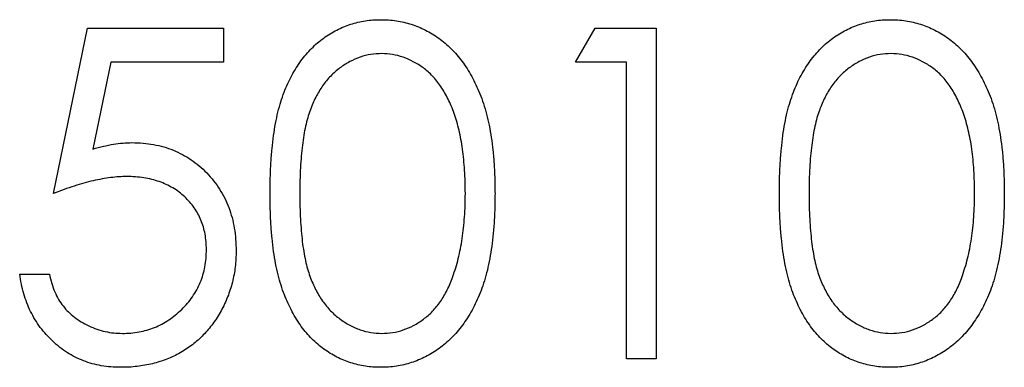
# Model space of a CAD drawing. Units: millimetres. Extents: x 7 to 438, y 7 to 308.
# Drawn here: x 162 to 165, y 247 to 248 of the extents above; entities that cross this region are included whole.
import ezdxf

# ---------------------------------------------------------------- set-up
doc = ezdxf.new("R2010")
doc.units = ezdxf.units.MM
doc.header["$LTSCALE"] = 1.5

msp = doc.modelspace()

# ---------------------------------------------------------------- linework, layer by layer
at = {"color": 7, "linetype": 'Continuous', "lineweight": 25}
for p, q in [((162.3885, 247.3328), (162.4699, 247.7297)), ((162.4699, 247.7297), (162.7955, 247.7297)), ((162.7955, 247.7297), (162.7955, 247.6482)), ((163.6401, 247.6482), (163.6867, 247.7297)), ((163.6867, 247.7297), (163.8335, 247.7297)), ((163.8335, 247.7297), (163.8335, 246.9359)), ((162.5255, 247.6482), (162.4827, 247.4395)), ((162.7955, 247.6482), (162.5255, 247.6482)), ((163.7623, 247.6482), (163.6401, 247.6482)), ((163.7623, 246.9359), (163.7623, 247.6482)), ((162.307, 247.1394), (162.3783, 247.1394)), ((163.8335, 246.9359), (163.7623, 246.9359))]:
    msp.add_line(p, q, dxfattribs=at)
for points, knots in [([(162.9074, 247.3325), (162.9075, 247.3452), (162.9077, 247.3699), (162.9093, 247.4059), (162.9119, 247.4397), (162.9156, 247.4712), (162.9201, 247.5006), (162.926, 247.5276), (162.9328, 247.5525), (162.9406, 247.5753), (162.9494, 247.5963), (162.9591, 247.6159), (162.9698, 247.634), (162.9812, 247.6511), (162.9935, 247.6668), (163.0067, 247.6811), (163.0208, 247.6942), (163.0357, 247.706), (163.0513, 247.7162), (163.0672, 247.7255), (163.0838, 247.7328), (163.1007, 247.7391), (163.1181, 247.7441), (163.1359, 247.7475), (163.1542, 247.7497), (163.1666, 247.7499), (163.1728, 247.75)], [0, 0, 0, 0, 0.068594, 0.133245, 0.19431, 0.251276, 0.30451, 0.354231, 0.400476, 0.443406, 0.48401, 0.523247, 0.561036, 0.597894, 0.633512, 0.6685, 0.702875, 0.737065, 0.770672, 0.803567, 0.836183, 0.868462, 0.900848, 0.933467, 0.966258, 1, 1, 1, 1]), ([(163.1728, 247.75), (163.1791, 247.7499), (163.1917, 247.7497), (163.2102, 247.7473), (163.2284, 247.7441), (163.246, 247.739), (163.2633, 247.733), (163.2799, 247.725), (163.2965, 247.7162), (163.3121, 247.7056), (163.3274, 247.6938), (163.3417, 247.6805), (163.3554, 247.6659), (163.368, 247.6498), (163.3801, 247.6324), (163.3911, 247.6135), (163.4013, 247.5933), (163.4109, 247.5717), (163.4194, 247.5483), (163.4268, 247.5231), (163.433, 247.4959), (163.438, 247.4669), (163.442, 247.436), (163.4448, 247.4032), (163.4464, 247.3684), (163.4466, 247.3447), (163.4468, 247.3325)], [0, 0, 0, 0, 0.033788, 0.067226, 0.099841, 0.132545, 0.16513, 0.198011, 0.23128, 0.265044, 0.299216, 0.334359, 0.369695, 0.406258, 0.443804, 0.482982, 0.523085, 0.565267, 0.609343, 0.656393, 0.705887, 0.758326, 0.813833, 0.872795, 0.934723, 1, 1, 1, 1]), ([(164.1286, 247.3325), (164.1287, 247.3452), (164.1288, 247.3699), (164.1304, 247.4059), (164.1331, 247.4397), (164.1368, 247.4712), (164.1412, 247.5006), (164.1472, 247.5276), (164.1539, 247.5525), (164.1618, 247.5753), (164.1706, 247.5963), (164.1802, 247.6159), (164.191, 247.634), (164.2023, 247.6511), (164.2147, 247.6668), (164.2279, 247.6811), (164.2419, 247.6942), (164.2568, 247.706), (164.2725, 247.7162), (164.2884, 247.7255), (164.305, 247.7328), (164.3219, 247.7391), (164.3393, 247.7441), (164.3571, 247.7475), (164.3754, 247.7497), (164.3877, 247.7499), (164.394, 247.75)], [0, 0, 0, 0, 0.068594, 0.133245, 0.19431, 0.251276, 0.30451, 0.354231, 0.400476, 0.443406, 0.48401, 0.523247, 0.561036, 0.597894, 0.633512, 0.6685, 0.702875, 0.737065, 0.770672, 0.803567, 0.836183, 0.868462, 0.900848, 0.933467, 0.966258, 1, 1, 1, 1]), ([(164.394, 247.75), (164.4003, 247.7499), (164.4129, 247.7497), (164.4314, 247.7473), (164.4496, 247.7441), (164.4671, 247.739), (164.4845, 247.733), (164.5011, 247.725), (164.5176, 247.7162), (164.5333, 247.7056), (164.5485, 247.6938), (164.5629, 247.6805), (164.5766, 247.6659), (164.5892, 247.6498), (164.6012, 247.6324), (164.6123, 247.6135), (164.6225, 247.5933), (164.6321, 247.5717), (164.6405, 247.5483), (164.648, 247.5231), (164.6541, 247.4959), (164.6592, 247.4669), (164.6631, 247.436), (164.666, 247.4032), (164.6675, 247.3684), (164.6678, 247.3447), (164.6679, 247.3325)], [0, 0, 0, 0, 0.033788, 0.067226, 0.099841, 0.132545, 0.16513, 0.198011, 0.23128, 0.265044, 0.299216, 0.334359, 0.369695, 0.406258, 0.443804, 0.482982, 0.523085, 0.565267, 0.609343, 0.656393, 0.705887, 0.758326, 0.813833, 0.872795, 0.934723, 1, 1, 1, 1]), ([(163.1752, 247.6686), (163.1664, 247.6681), (163.1488, 247.6672), (163.1229, 247.6607), (163.098, 247.6496), (163.0783, 247.6371), (163.0633, 247.625), (163.0526, 247.6148), (163.0425, 247.6036), (163.0331, 247.5913), (163.0246, 247.578), (163.0167, 247.5637), (163.0096, 247.5484), (163.003, 247.5319), (162.9973, 247.5138), (162.9921, 247.494), (162.9881, 247.4719), (162.9846, 247.448), (162.982, 247.422), (162.9801, 247.3941), (162.9788, 247.3641), (162.9787, 247.3434), (162.9787, 247.3328)], [0, 0, 0, 0, 0.060389, 0.120888, 0.182614, 0.247365, 0.281082, 0.314872, 0.349216, 0.384592, 0.421009, 0.45806, 0.496725, 0.537154, 0.580057, 0.627112, 0.678324, 0.733973, 0.793739, 0.857708, 0.926695, 1, 1, 1, 1]), ([(163.3756, 247.3328), (163.3755, 247.3423), (163.3753, 247.361), (163.374, 247.3883), (163.3719, 247.4143), (163.3691, 247.439), (163.3653, 247.4623), (163.3607, 247.4843), (163.3553, 247.505), (163.3491, 247.5245), (163.3422, 247.5426), (163.3345, 247.5594), (163.3263, 247.575), (163.3173, 247.5893), (163.3078, 247.6025), (163.2974, 247.6142), (163.2867, 247.625), (163.2714, 247.6371), (163.2517, 247.6495), (163.2269, 247.6606), (163.2013, 247.6672), (163.1839, 247.6681), (163.1752, 247.6686)], [0, 0, 0, 0, 0.065676, 0.128493, 0.188147, 0.245074, 0.299412, 0.350857, 0.399879, 0.446605, 0.491185, 0.533304, 0.573777, 0.612448, 0.649516, 0.685448, 0.720274, 0.754004, 0.819087, 0.880502, 0.940316, 1, 1, 1, 1]), ([(164.3964, 247.6686), (164.3876, 247.6681), (164.37, 247.6672), (164.3441, 247.6607), (164.3192, 247.6496), (164.2994, 247.6371), (164.2844, 247.625), (164.2737, 247.6148), (164.2637, 247.6036), (164.2543, 247.5913), (164.2458, 247.578), (164.2379, 247.5637), (164.2308, 247.5484), (164.2241, 247.5319), (164.2184, 247.5138), (164.2133, 247.494), (164.2093, 247.4719), (164.2058, 247.448), (164.2031, 247.422), (164.2013, 247.3941), (164.1999, 247.3641), (164.1999, 247.3434), (164.1998, 247.3328)], [0, 0, 0, 0, 0.060389, 0.120888, 0.182614, 0.247365, 0.281082, 0.314872, 0.349216, 0.384592, 0.421009, 0.45806, 0.496725, 0.537154, 0.580057, 0.627112, 0.678324, 0.733973, 0.793739, 0.857708, 0.926695, 1, 1, 1, 1]), ([(164.5967, 247.3328), (164.5966, 247.3423), (164.5964, 247.361), (164.5951, 247.3883), (164.5931, 247.4143), (164.5903, 247.439), (164.5865, 247.4623), (164.5819, 247.4843), (164.5765, 247.505), (164.5703, 247.5245), (164.5633, 247.5426), (164.5556, 247.5594), (164.5474, 247.575), (164.5385, 247.5893), (164.529, 247.6025), (164.5185, 247.6142), (164.5078, 247.625), (164.4926, 247.6371), (164.4728, 247.6495), (164.448, 247.6606), (164.4224, 247.6672), (164.405, 247.6681), (164.3964, 247.6686)], [0, 0, 0, 0, 0.0656764, 0.128493, 0.1881472, 0.2450741, 0.2994124, 0.350857, 0.3998786, 0.4466052, 0.4911848, 0.5333035, 0.573777, 0.6124477, 0.6495158, 0.6854481, 0.7202744, 0.7540038, 0.8190869, 0.8805022, 0.9403157, 1, 1, 1, 1]), ([(162.4827, 247.4395), (162.4911, 247.4418), (162.5074, 247.4463), (162.5315, 247.4513), (162.5543, 247.4543), (162.5691, 247.4547), (162.5762, 247.4549)], [0, 0, 0, 0, 0.275068, 0.532901, 0.773973, 1, 1, 1, 1]), ([(162.5762, 247.4549), (162.5851, 247.4547), (162.6025, 247.4543), (162.628, 247.4506), (162.6524, 247.4453), (162.6755, 247.437), (162.6975, 247.4268), (162.7182, 247.4142), (162.7377, 247.3993), (162.7559, 247.3823), (162.7724, 247.3635), (162.7867, 247.3432), (162.799, 247.3218), (162.8088, 247.2989), (162.8167, 247.2748), (162.8219, 247.2494), (162.8254, 247.2227), (162.8258, 247.2045), (162.826, 247.1952)], [0, 0, 0, 0, 0.065791, 0.129362, 0.190756, 0.251258, 0.310777, 0.370654, 0.431036, 0.492864, 0.555071, 0.61634, 0.676976, 0.738326, 0.800812, 0.864812, 0.931063, 1, 1, 1, 1]), ([(162.5634, 247.3735), (162.5572, 247.3734), (162.5444, 247.3731), (162.5249, 247.371), (162.5045, 247.3679), (162.4831, 247.3634), (162.4607, 247.3577), (162.4374, 247.3506), (162.4131, 247.3424), (162.3968, 247.336), (162.3885, 247.3328)], [0, 0, 0, 0, 0.10308, 0.21102, 0.325963, 0.4465, 0.574634, 0.7089, 0.851186, 1, 1, 1, 1]), ([(162.7548, 247.1983), (162.7547, 247.2046), (162.7544, 247.2171), (162.7517, 247.2352), (162.7479, 247.2526), (162.742, 247.2689), (162.7348, 247.2844), (162.7255, 247.2988), (162.7151, 247.3126), (162.7028, 247.325), (162.6893, 247.3366), (162.6745, 247.3464), (162.6586, 247.3547), (162.6417, 247.3616), (162.6236, 247.367), (162.6045, 247.3708), (162.5843, 247.373), (162.5705, 247.3733), (162.5634, 247.3735)], [0, 0, 0, 0, 0.065364, 0.127475, 0.188336, 0.247203, 0.305628, 0.363605, 0.422603, 0.482641, 0.543265, 0.604095, 0.664953, 0.727207, 0.791428, 0.858028, 0.927023, 1, 1, 1, 1]), ([(163.1728, 246.9156), (163.1666, 246.9157), (163.1542, 246.9159), (163.1359, 246.918), (163.1181, 246.9215), (163.1008, 246.9263), (163.0839, 246.9323), (163.0676, 246.94), (163.0516, 246.949), (163.0361, 246.9591), (163.0214, 246.9708), (163.0073, 246.9836), (162.9943, 246.9981), (162.982, 247.0138), (162.9706, 247.0309), (162.9599, 247.0492), (162.9503, 247.069), (162.9412, 247.0901), (162.9332, 247.1131), (162.9263, 247.138), (162.9204, 247.1652), (162.9157, 247.1945), (162.9119, 247.2259), (162.9093, 247.2595), (162.9077, 247.2953), (162.9075, 247.3198), (162.9074, 247.3325)], [0, 0, 0, 0, 0.033791, 0.066629, 0.099295, 0.131651, 0.163609, 0.196131, 0.228933, 0.262192, 0.296029, 0.330259, 0.365105, 0.400999, 0.43791, 0.476001, 0.515551, 0.556588, 0.599944, 0.646608, 0.696401, 0.749757, 0.806838, 0.867422, 0.93188, 1, 1, 1, 1]), ([(162.9787, 247.3328), (162.9787, 247.3222), (162.9788, 247.3016), (162.9801, 247.2718), (162.982, 247.2439), (162.9844, 247.218), (162.988, 247.1941), (162.992, 247.1722), (162.9969, 247.1523), (163.0027, 247.1343), (163.0093, 247.1178), (163.0165, 247.1025), (163.0242, 247.0881), (163.0328, 247.0747), (163.0422, 247.0624), (163.0524, 247.0511), (163.0633, 247.0409), (163.0783, 247.0288), (163.0981, 247.0161), (163.1232, 247.0052), (163.149, 246.9983), (163.1665, 246.9974), (163.1752, 246.997)], [0, 0, 0, 0, 0.07296, 0.1416, 0.205587, 0.265332, 0.320634, 0.371501, 0.41848, 0.461394, 0.501833, 0.540509, 0.577889, 0.614316, 0.649702, 0.68457, 0.718634, 0.75236, 0.817631, 0.879708, 0.939958, 1, 1, 1, 1]), ([(163.4468, 247.3325), (163.4466, 247.3203), (163.4463, 247.2966), (163.4449, 247.262), (163.4419, 247.2294), (163.4383, 247.1986), (163.433, 247.1698), (163.4272, 247.1428), (163.4198, 247.1177), (163.4116, 247.0945), (163.4021, 247.073), (163.392, 247.0528), (163.3808, 247.0341), (163.369, 247.0166), (163.3561, 247.0006), (163.3426, 246.9859), (163.3281, 246.9725), (163.3128, 246.9606), (163.297, 246.9499), (163.2804, 246.9408), (163.2636, 246.933), (163.2462, 246.9266), (163.2285, 246.9216), (163.2103, 246.9182), (163.1917, 246.9158), (163.1791, 246.9156), (163.1728, 246.9156)], [0, 0, 0, 0, 0.06506, 0.12705, 0.185506, 0.240752, 0.292964, 0.342446, 0.388918, 0.432675, 0.474526, 0.51467, 0.553643, 0.591461, 0.627839, 0.663419, 0.698598, 0.733203, 0.767395, 0.800835, 0.834007, 0.866988, 0.899725, 0.932706, 0.966178, 1, 1, 1, 1]), ([(163.3455, 247.1332), (163.3479, 247.1403), (163.3528, 247.1547), (163.359, 247.177), (163.3639, 247.2004), (163.3684, 247.2248), (163.3714, 247.2503), (163.3738, 247.2768), (163.3753, 247.3045), (163.3755, 247.3232), (163.3756, 247.3328)], [0, 0, 0, 0, 0.110588, 0.224542, 0.342503, 0.464324, 0.590756, 0.722227, 0.858843, 1, 1, 1, 1]), ([(164.394, 246.9156), (164.3877, 246.9157), (164.3754, 246.9159), (164.3571, 246.918), (164.3393, 246.9215), (164.322, 246.9263), (164.305, 246.9323), (164.2887, 246.94), (164.2728, 246.949), (164.2573, 246.9591), (164.2426, 246.9708), (164.2285, 246.9836), (164.2154, 246.9981), (164.2032, 247.0138), (164.1917, 247.0309), (164.181, 247.0492), (164.1714, 247.069), (164.1624, 247.0901), (164.1544, 247.1131), (164.1474, 247.138), (164.1416, 247.1652), (164.1369, 247.1945), (164.1331, 247.2259), (164.1304, 247.2595), (164.1288, 247.2953), (164.1287, 247.3198), (164.1286, 247.3325)], [0, 0, 0, 0, 0.033791, 0.066629, 0.099295, 0.131651, 0.163609, 0.196131, 0.228933, 0.262192, 0.296029, 0.330259, 0.365105, 0.400999, 0.43791, 0.476001, 0.515551, 0.556588, 0.599944, 0.646608, 0.696401, 0.749757, 0.806838, 0.867422, 0.93188, 1, 1, 1, 1]), ([(164.1998, 247.3328), (164.1999, 247.3222), (164.1999, 247.3016), (164.2013, 247.2718), (164.2032, 247.2439), (164.2056, 247.218), (164.2091, 247.1941), (164.2132, 247.1722), (164.2181, 247.1523), (164.2238, 247.1343), (164.2304, 247.1178), (164.2376, 247.1025), (164.2454, 247.0881), (164.2539, 247.0747), (164.2634, 247.0624), (164.2735, 247.0511), (164.2844, 247.0409), (164.2995, 247.0288), (164.3193, 247.0161), (164.3444, 247.0052), (164.3701, 246.9983), (164.3876, 246.9974), (164.3964, 246.997)], [0, 0, 0, 0, 0.07296, 0.1416, 0.205587, 0.265332, 0.320634, 0.371501, 0.41848, 0.461394, 0.501833, 0.540509, 0.577889, 0.614316, 0.649702, 0.68457, 0.718634, 0.75236, 0.817631, 0.879708, 0.939958, 1, 1, 1, 1]), ([(164.6679, 247.3325), (164.6678, 247.3203), (164.6675, 247.2966), (164.666, 247.262), (164.6631, 247.2294), (164.6594, 247.1986), (164.6542, 247.1698), (164.6484, 247.1428), (164.641, 247.1177), (164.6327, 247.0945), (164.6233, 247.073), (164.6131, 247.0528), (164.6019, 247.0341), (164.5901, 247.0166), (164.5773, 247.0006), (164.5637, 246.9859), (164.5493, 246.9725), (164.5339, 246.9606), (164.5181, 246.9499), (164.5016, 246.9408), (164.4847, 246.933), (164.4674, 246.9266), (164.4496, 246.9216), (164.4314, 246.9182), (164.4129, 246.9158), (164.4003, 246.9156), (164.394, 246.9156)], [0, 0, 0, 0, 0.06506, 0.12705, 0.185506, 0.240752, 0.292964, 0.342446, 0.388918, 0.432675, 0.474526, 0.51467, 0.553643, 0.591461, 0.627839, 0.663419, 0.698598, 0.733203, 0.767395, 0.800835, 0.834007, 0.866988, 0.899725, 0.932706, 0.966178, 1, 1, 1, 1]), ([(164.5667, 247.1332), (164.569, 247.1403), (164.5739, 247.1547), (164.5802, 247.177), (164.5851, 247.2004), (164.5895, 247.2248), (164.5926, 247.2503), (164.595, 247.2768), (164.5964, 247.3045), (164.5966, 247.3232), (164.5967, 247.3328)], [0, 0, 0, 0, 0.110588, 0.224542, 0.342503, 0.464324, 0.590756, 0.722227, 0.858843, 1, 1, 1, 1]), ([(162.826, 247.1952), (162.8259, 247.1888), (162.8256, 247.1759), (162.8241, 247.1568), (162.8211, 247.1382), (162.8172, 247.1199), (162.812, 247.1021), (162.8059, 247.0847), (162.7985, 247.0676), (162.7901, 247.0511), (162.7806, 247.0353), (162.7704, 247.0202), (162.7593, 247.0062), (162.7475, 246.993), (162.7348, 246.981), (162.7214, 246.9697), (162.707, 246.9596), (162.692, 246.9503), (162.6764, 246.942), (162.6599, 246.9351), (162.6429, 246.929), (162.6253, 246.9241), (162.6071, 246.9202), (162.5883, 246.9176), (162.569, 246.9157), (162.5558, 246.9156), (162.5492, 246.9156)], [0, 0, 0, 0, 0.044012, 0.087429, 0.13011, 0.172543, 0.214195, 0.256275, 0.298269, 0.340356, 0.382404, 0.423406, 0.464232, 0.504057, 0.543842, 0.583267, 0.623086, 0.66291, 0.70323, 0.743614, 0.784555, 0.825761, 0.867766, 0.910751, 0.954917, 1, 1, 1, 1]), ([(162.5533, 246.997), (162.5601, 246.9971), (162.5735, 246.9975), (162.5932, 247.0003), (162.6122, 247.0047), (162.6304, 247.0109), (162.6479, 247.0191), (162.6645, 247.0292), (162.6806, 247.0409), (162.6957, 247.0543), (162.7095, 247.069), (162.7217, 247.0848), (162.7318, 247.1016), (162.7404, 247.1191), (162.7469, 247.1377), (162.7515, 247.157), (162.7542, 247.1774), (162.7546, 247.1912), (162.7548, 247.1983)], [0, 0, 0, 0, 0.0642043, 0.1264188, 0.1876715, 0.2480408, 0.3083373, 0.3696904, 0.431725, 0.4959704, 0.5597785, 0.622313, 0.6839254, 0.7451043, 0.8067492, 0.8690927, 0.9332931, 1, 1, 1, 1]), ([(162.5492, 246.9156), (162.5413, 246.9157), (162.5257, 246.916), (162.5029, 246.9192), (162.481, 246.9239), (162.4601, 246.9307), (162.4402, 246.9398), (162.4211, 246.9504), (162.4031, 246.9632), (162.3861, 246.9778), (162.3705, 246.994), (162.3562, 247.0112), (162.3438, 247.0298), (162.333, 247.0495), (162.3238, 247.0703), (162.3166, 247.0923), (162.3108, 247.1154), (162.3083, 247.1313), (162.307, 247.1394)], [0, 0, 0, 0, 0.065435, 0.128735, 0.190276, 0.250777, 0.31088, 0.370805, 0.431559, 0.49348, 0.555853, 0.617262, 0.678601, 0.740657, 0.802944, 0.866775, 0.932333, 1, 1, 1, 1]), ([(162.3783, 247.1394), (162.38, 247.1319), (162.3834, 247.1173), (162.3908, 247.0969), (162.3997, 247.0786), (162.4109, 247.0626), (162.4235, 247.0483), (162.4381, 247.0356), (162.4545, 247.0243), (162.4727, 247.0148), (162.4919, 247.0068), (162.512, 247.0011), (162.5326, 246.9976), (162.5464, 246.9972), (162.5533, 246.997)], [0, 0, 0, 0, 0.094698, 0.182014, 0.264406, 0.342045, 0.418973, 0.496386, 0.577255, 0.661406, 0.746637, 0.831347, 0.915196, 1, 1, 1, 1]), ([(163.1752, 246.997), (163.184, 246.9973), (163.2015, 246.9981), (163.2273, 247.0048), (163.2521, 247.0156), (163.2716, 247.028), (163.2865, 247.0399), (163.2971, 247.05), (163.3069, 247.0613), (163.3162, 247.0736), (163.3247, 247.0869), (163.3324, 247.1013), (163.3394, 247.1169), (163.3434, 247.1277), (163.3455, 247.1332)], [0, 0, 0, 0, 0.1128018, 0.2252034, 0.3396628, 0.459731, 0.5217844, 0.5839687, 0.6482104, 0.7139105, 0.781027, 0.8514662, 0.9240585, 1, 1, 1, 1]), ([(164.3964, 246.997), (164.4051, 246.9973), (164.4227, 246.9981), (164.4484, 247.0048), (164.4732, 247.0156), (164.4928, 247.028), (164.5076, 247.0399), (164.5183, 247.05), (164.5281, 247.0613), (164.5373, 247.0736), (164.5458, 247.0869), (164.5535, 247.1013), (164.5606, 247.1169), (164.5646, 247.1277), (164.5667, 247.1332)], [0, 0, 0, 0, 0.112802, 0.225203, 0.339663, 0.459731, 0.521784, 0.583969, 0.64821, 0.71391, 0.781027, 0.851466, 0.924059, 1, 1, 1, 1])]:
    msp.add_open_spline(points, degree=3, knots=knots, dxfattribs=at)

doc.saveas('drawing.dxf')
